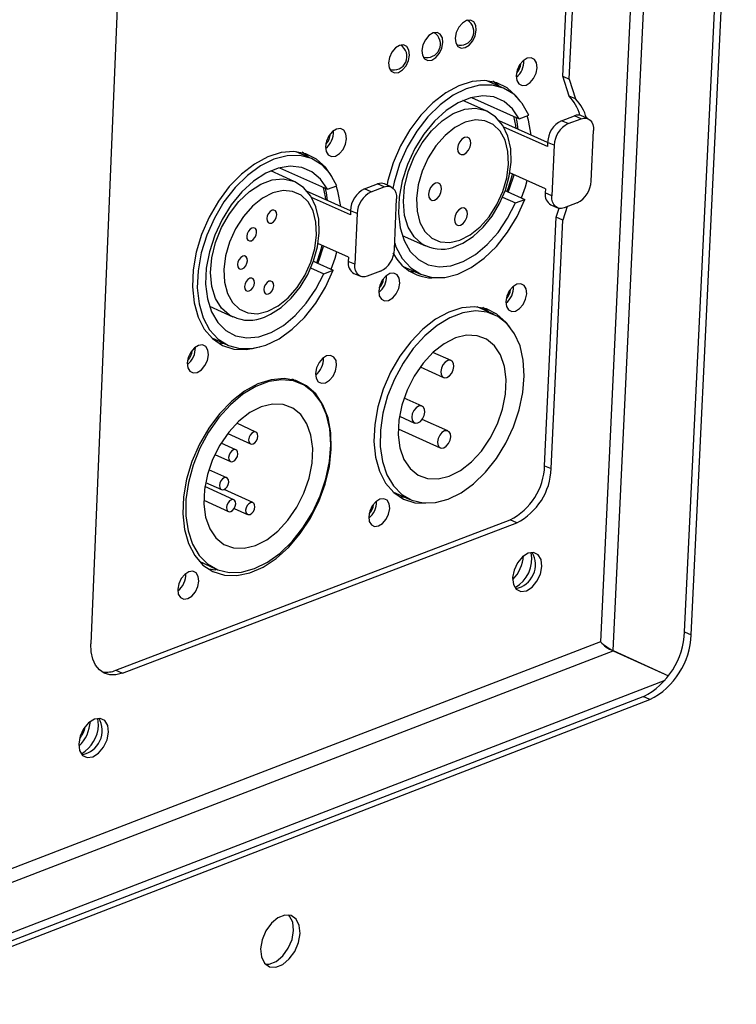
# Model space of a CAD drawing. Extents: x 60 to 3504, y 60 to 2460.
# Drawn here: x 3351 to 3405, y 1241 to 1316 of the extents above; entities that cross this region are included whole.
import ezdxf

# ---------------------------------------------------------------- set-up
doc = ezdxf.new("R2010")
doc.units = 0
doc.header["$LTSCALE"] = 12
doc.layers.get('0').update_dxf_attribs({"linetype": 'CONTINUOUS'})

msp = doc.modelspace()

# ---------------------------------------------------------------- linework, layer by layer
at = {"color": 8, "linetype": 'CONTINUOUS'}
for p, q in [((3398.548, 1341.799), (3395.093, 1268.615)), ((3396.057, 1267.95), (3399.572, 1342.173)), ((3395.093, 1268.615), (3261.31, 1217.109)), ((3261.282, 1216.017), (3396.053, 1267.944)), ((3399.003, 1266.602), (3399.003, 1266.609)), ((3262.166, 1212.434), (3400.026, 1265.696))]:
    msp.add_line(p, q, dxfattribs=at)
at = {"color": 7, "linetype": 'CONTINUOUS'}
for p, q in [((3401.514, 1269.392), (3404.952, 1340.706)), ((3402.015, 1269.165), (3405.46, 1340.488)), ((3392.212, 1311.795), (3393.097, 1330.855)), ((3392.715, 1311.574), (3393.601, 1330.636)), ((3358.23, 1317.637), (3356.212, 1268.46)), ((3387.743, 1310.866), (3386.425, 1311.448)), ((3392.212, 1311.795), (3392.715, 1311.574)), ((3392.692, 1310.276), (3392.212, 1311.795)), ((3392.715, 1311.574), (3393.194, 1310.054)), ((3386.378, 1309.151), (3384.596, 1309.94)), ((3385.239, 1310.169), (3388.901, 1308.548)), ((3393.194, 1310.054), (3392.692, 1310.276)), ((3388.901, 1308.548), (3389.614, 1308.814)), ((3392.121, 1308.398), (3393.119, 1308.771)), ((3392.624, 1308.176), (3393.622, 1308.549)), ((3393.622, 1308.549), (3393.119, 1308.771)), ((3394.139, 1308.552), (3393.636, 1308.774)), ((3391.063, 1306.736), (3387.354, 1308.379)), ((3391.048, 1306.417), (3387.709, 1307.897)), ((3392.624, 1308.176), (3392.121, 1308.398)), ((3394.379, 1303.782), (3394.56, 1307.636)), ((3391.063, 1306.739), (3391.048, 1306.417)), ((3391.565, 1306.516), (3391.063, 1306.739)), ((3391.565, 1306.516), (3391.386, 1302.66)), ((3373.099, 1305.477), (3371.875, 1306.023)), ((3370.599, 1304.795), (3374.251, 1303.163)), ((3371.726, 1303.759), (3369.927, 1304.562)), ((3390.899, 1303.204), (3388.168, 1304.417)), ((3374.251, 1303.163), (3374.97, 1303.431)), ((3377.081, 1303.191), (3378.088, 1303.567)), ((3377.584, 1302.967), (3377.081, 1303.191)), ((3377.584, 1302.967), (3378.59, 1303.343)), ((3378.59, 1303.343), (3378.088, 1303.567)), ((3379.115, 1303.346), (3378.613, 1303.57)), ((3390.899, 1303.204), (3390.884, 1302.883)), ((3376.018, 1301.526), (3372.669, 1303.023)), ((3376.004, 1301.203), (3373.045, 1302.525)), ((3379.366, 1298.564), (3379.538, 1302.429)), ((3387.612, 1302.566), (3388.606, 1302.124)), ((3387.821, 1303.056), (3387.965, 1302.993)), ((3387.965, 1302.993), (3389.318, 1302.391)), ((3388.606, 1302.124), (3389.318, 1302.391)), ((3391.386, 1302.66), (3390.884, 1302.883)), ((3391.303, 1301.97), (3391.805, 1301.747)), ((3391.713, 1301.037), (3391.934, 1301.707)), ((3392.552, 1301.835), (3392.214, 1300.814)), ((3393.322, 1302.125), (3392.325, 1301.75)), ((3376.018, 1301.525), (3376.004, 1301.203)), ((3376.52, 1301.301), (3376.018, 1301.525)), ((3376.52, 1301.301), (3376.349, 1297.433)), ((3390.832, 1282.063), (3391.713, 1301.037)), ((3392.214, 1300.814), (3391.713, 1301.037)), ((3391.332, 1281.838), (3392.214, 1300.814)), ((3379.96, 1299.636), (3381.739, 1298.84)), ((3375.862, 1297.98), (3373.525, 1299.027)), ((3375.862, 1297.98), (3375.848, 1297.658)), ((3372.97, 1297.167), (3373.97, 1296.719)), ((3373.182, 1297.664), (3373.436, 1297.55)), ((3373.436, 1297.55), (3374.688, 1296.988)), ((3376.349, 1297.433), (3375.848, 1297.658)), ((3380.048, 1297.275), (3381.363, 1296.687)), ((3373.97, 1296.719), (3374.688, 1296.988)), ((3376.269, 1296.744), (3376.771, 1296.519)), ((3378.304, 1296.899), (3377.299, 1296.522)), ((3380.572, 1296.923), (3380.974, 1296.861)), ((3365.244, 1294.231), (3367.039, 1293.422)), ((3386.983, 1293.593), (3385.676, 1294.179)), ((3365.433, 1291.813), (3366.653, 1291.261)), ((3365.972, 1291.452), (3366.373, 1291.388)), ((3383.698, 1290.085), (3382.311, 1290.709)), ((3381.337, 1289.602), (3383.114, 1288.802)), ((3372.211, 1288.337), (3371.545, 1288.638)), ((3371.796, 1288.524), (3371.593, 1288.664)), ((3381.479, 1286.604), (3380.103, 1287.224)), ((3368.803, 1284.631), (3367.33, 1285.299)), ((3379.752, 1285.837), (3380.894, 1285.321)), ((3383.456, 1284.713), (3381.49, 1285.601)), ((3366.645, 1284.523), (3368.391, 1283.73)), ((3379.657, 1284.884), (3382.871, 1283.432)), ((3367.274, 1283.275), (3366.138, 1283.791)), ((3365.662, 1282.92), (3366.861, 1282.375)), ((3366.573, 1281.135), (3365.203, 1281.758)), ((3390.832, 1282.063), (3391.332, 1281.838)), ((3364.954, 1280.784), (3366.159, 1280.234)), ((3367.111, 1279.464), (3364.9, 1280.472)), ((3368.573, 1279.242), (3366.371, 1280.245)), ((3379.253, 1280.077), (3380.557, 1279.485)), ((3364.817, 1279.422), (3366.698, 1278.565)), ((3379.78, 1279.723), (3380.168, 1279.662)), ((3367.148, 1278.804), (3368.159, 1278.343)), ((3358.112, 1266.448), (3388.2, 1277.931)), ((3358.611, 1266.218), (3388.699, 1277.705)), ((3388.699, 1277.705), (3388.2, 1277.931)), ((3364.474, 1274.765), (3365.721, 1274.195)), ((3365.217, 1274.197), (3365.708, 1274.125)), ((3365.8, 1274.16), (3365.708, 1274.125)), ((3401.514, 1269.392), (3402.015, 1269.165)), ((3396.053, 1267.944), (3400.281, 1266.02)), ((3396.057, 1267.95), (3400.285, 1266.026)), ((3358.112, 1266.448), (3358.611, 1266.218)), ((3263.857, 1212.446), (3398.36, 1264.435)), ((3264.353, 1212.2), (3398.861, 1264.206)), ((3398.861, 1264.206), (3398.36, 1264.435)), ((3356.785, 1262.263), (3356.741, 1262.767))]:
    msp.add_line(p, q, dxfattribs=at)
at = {"color": 7, "linetype": 'CONTINUOUS', "flags": 128}
for points in [[(3385.619, 1315.302), (3385.575, 1315.674), (3385.417, 1315.945), (3385.167, 1316.072), (3384.863, 1316.037), (3384.553, 1315.844), (3384.282, 1315.524), (3384.093, 1315.124), (3384.014, 1314.707), (3384.057, 1314.334), (3384.216, 1314.064), (3384.466, 1313.937), (3384.77, 1313.972), (3385.08, 1314.165), (3385.351, 1314.485), (3385.54, 1314.884), (3385.619, 1315.302)], [(3383.071, 1314.357), (3383.028, 1314.729), (3382.869, 1315), (3382.618, 1315.127), (3382.314, 1315.092), (3382.003, 1314.899), (3381.732, 1314.579), (3381.543, 1314.179), (3381.464, 1313.761), (3381.508, 1313.388), (3381.667, 1313.118), (3381.918, 1312.991), (3382.222, 1313.026), (3382.532, 1313.219), (3382.803, 1313.539), (3382.992, 1313.939), (3383.071, 1314.357)], [(3380.52, 1313.41), (3380.476, 1313.783), (3380.317, 1314.054), (3380.066, 1314.181), (3379.761, 1314.146), (3379.45, 1313.953), (3379.179, 1313.632), (3378.99, 1313.232), (3378.911, 1312.814), (3378.955, 1312.441), (3379.114, 1312.17), (3379.365, 1312.043), (3379.67, 1312.079), (3379.981, 1312.272), (3380.252, 1312.592), (3380.441, 1312.992), (3380.52, 1313.41)], [(3390.257, 1312.437), (3390.215, 1312.808), (3390.057, 1313.078), (3389.808, 1313.205), (3389.505, 1313.169), (3389.196, 1312.977), (3388.926, 1312.657), (3388.737, 1312.259), (3388.658, 1311.842), (3388.701, 1311.471), (3388.859, 1311.201), (3389.108, 1311.075), (3389.411, 1311.11), (3389.72, 1311.302), (3389.99, 1311.622), (3390.178, 1312.021), (3390.257, 1312.437)], [(3388.952, 1309.892), (3388.671, 1310.267), (3387.983, 1310.892), (3387.174, 1311.294), (3386.269, 1311.459), (3385.298, 1311.382), (3384.291, 1311.065), (3383.281, 1310.517), (3382.301, 1309.758), (3381.382, 1308.81), (3380.554, 1307.704), (3379.844, 1306.477), (3379.275, 1305.168), (3378.865, 1303.819), (3378.804, 1303.548)], [(3387.354, 1311.038), (3387.34, 1311.05), (3386.87, 1311.408)], [(3389.614, 1308.814), (3389.124, 1309.712), (3388.48, 1310.409), (3387.704, 1310.883), (3386.821, 1311.116), (3385.861, 1311.101), (3384.856, 1310.837), (3383.842, 1310.335), (3382.851, 1309.609), (3381.918, 1308.686), (3381.075, 1307.596), (3380.35, 1306.376), (3379.768, 1305.067), (3379.348, 1303.715), (3379.241, 1303.232)], [(3388.901, 1308.548), (3388.389, 1309.312), (3387.735, 1309.872), (3386.963, 1310.205), (3386.103, 1310.3), (3385.184, 1310.153), (3384.242, 1309.769), (3383.312, 1309.162), (3382.428, 1308.354), (3381.624, 1307.376), (3380.928, 1306.264), (3380.368, 1305.059), (3379.963, 1303.807), (3379.73, 1302.553), (3379.676, 1301.345), (3379.804, 1300.227), (3380.108, 1299.241), (3380.578, 1298.424), (3381.195, 1297.805), (3381.937, 1297.407), (3382.776, 1297.246), (3383.68, 1297.326), (3384.617, 1297.645), (3385.552, 1298.19), (3386.45, 1298.942), (3387.278, 1299.871), (3388.005, 1300.945), (3388.606, 1302.124)], [(3384.113, 1298.834), (3384.578, 1299.042), (3385.39, 1299.564), (3386.15, 1300.264), (3386.829, 1301.11), (3387.399, 1302.069), (3387.841, 1303.101), (3388.136, 1304.17), (3388.273, 1305.236), (3388.241, 1306.261), (3388.032, 1307.209), (3387.644, 1308.034), (3387.093, 1308.688), (3386.42, 1309.132), (3386.206, 1309.196)], [(3386.241, 1309.206), (3386.33, 1309.171), (3386.378, 1309.151)], [(3384.364, 1299.271), (3385.148, 1299.676), (3385.903, 1300.286), (3386.591, 1301.07), (3387.177, 1301.989), (3387.633, 1302.997), (3387.935, 1304.045), (3388.068, 1305.078), (3388.027, 1306.046), (3387.811, 1306.901), (3387.434, 1307.598), (3386.912, 1308.104), (3386.272, 1308.393), (3385.547, 1308.45), (3384.772, 1308.273), (3383.986, 1307.869), (3383.23, 1307.259), (3382.54, 1306.473), (3381.952, 1305.552), (3381.495, 1304.541), (3381.193, 1303.492), (3381.06, 1302.456), (3381.103, 1301.487), (3381.32, 1300.633), (3381.7, 1299.936), (3382.223, 1299.432), (3382.864, 1299.145), (3383.59, 1299.091), (3384.364, 1299.271)], [(3388.666, 1307.798), (3388.636, 1308.02), (3388.488, 1308.73)], [(3388.805, 1307.736), (3388.723, 1308.319), (3388.651, 1308.658)], [(3389.808, 1307.292), (3389.598, 1308.433), (3389.495, 1308.769)], [(3393.622, 1308.549), (3393.816, 1308.597), (3393.999, 1308.593), (3394.166, 1308.539), (3394.31, 1308.436), (3394.425, 1308.287), (3394.507, 1308.099), (3394.552, 1307.879), (3394.56, 1307.636)], [(3375.715, 1307.024), (3375.671, 1307.396), (3375.511, 1307.666), (3375.259, 1307.793), (3374.954, 1307.757), (3374.642, 1307.564), (3374.371, 1307.242), (3374.181, 1306.842), (3374.103, 1306.424), (3374.147, 1306.051), (3374.307, 1305.781), (3374.559, 1305.655), (3374.864, 1305.691), (3375.176, 1305.885), (3375.447, 1306.206), (3375.636, 1306.606), (3375.715, 1307.024)], [(3384.189, 1306.283), (3384.216, 1306.051), (3384.315, 1305.883), (3384.472, 1305.804), (3384.661, 1305.827), (3384.855, 1305.947), (3385.024, 1306.147), (3385.142, 1306.397), (3385.191, 1306.657), (3385.164, 1306.889), (3385.065, 1307.057), (3384.909, 1307.136), (3384.719, 1307.114), (3384.525, 1306.993), (3384.356, 1306.793), (3384.238, 1306.544), (3384.189, 1306.283)], [(3374.604, 1304.139), (3374.119, 1304.844), (3373.424, 1305.47), (3372.606, 1305.871), (3371.693, 1306.035), (3370.713, 1305.956), (3369.697, 1305.636), (3368.68, 1305.085), (3367.693, 1304.321), (3366.768, 1303.369), (3365.935, 1302.258), (3365.222, 1301.026), (3364.651, 1299.711), (3364.241, 1298.357), (3364.005, 1297.007), (3363.95, 1295.704), (3364.078, 1294.491), (3364.385, 1293.407), (3364.861, 1292.487), (3365.491, 1291.76), (3366.253, 1291.249), (3367.124, 1290.97), (3368.075, 1290.932), (3369.075, 1291.137), (3369.101, 1291.145)], [(3374.97, 1303.431), (3374.474, 1304.331), (3373.823, 1305.03), (3373.038, 1305.503), (3372.146, 1305.735), (3371.177, 1305.718), (3370.165, 1305.452), (3369.142, 1304.946), (3368.144, 1304.217), (3367.205, 1303.289), (3366.357, 1302.194), (3365.628, 1300.968), (3365.044, 1299.655), (3364.624, 1298.298), (3364.382, 1296.943), (3364.327, 1295.637), (3364.461, 1294.424), (3364.778, 1293.344), (3365.267, 1292.435), (3365.913, 1291.727), (3366.693, 1291.244), (3367.58, 1291.001), (3368.545, 1291.007), (3369.554, 1291.262), (3370.575, 1291.756), (3371.572, 1292.472), (3372.511, 1293.387), (3373.362, 1294.47), (3374.096, 1295.684), (3374.688, 1296.988)], [(3372.817, 1305.602), (3372.786, 1305.631), (3372.319, 1305.984)], [(3374.251, 1303.163), (3373.733, 1303.929), (3373.072, 1304.489), (3372.292, 1304.822), (3371.423, 1304.916), (3370.497, 1304.767), (3369.548, 1304.38), (3368.61, 1303.769), (3367.721, 1302.957), (3366.911, 1301.975), (3366.212, 1300.858), (3365.65, 1299.648), (3365.245, 1298.391), (3365.012, 1297.133), (3364.961, 1295.921), (3365.093, 1294.8), (3365.403, 1293.811), (3365.879, 1292.992), (3366.503, 1292.373), (3367.252, 1291.975), (3368.099, 1291.815), (3369.012, 1291.897), (3369.957, 1292.219), (3370.898, 1292.767), (3371.803, 1293.523), (3372.636, 1294.457), (3373.367, 1295.536), (3373.97, 1296.719)], [(3387.965, 1302.993), (3388.259, 1303.852), (3388.389, 1304.319)], [(3388.067, 1302.947), (3388.137, 1303.132), (3388.495, 1304.272)], [(3369.447, 1293.412), (3369.915, 1293.62), (3370.733, 1294.146), (3371.498, 1294.848), (3372.18, 1295.699), (3372.754, 1296.661), (3373.197, 1297.698), (3373.493, 1298.771), (3373.628, 1299.841), (3373.593, 1300.87), (3373.38, 1301.82), (3372.987, 1302.648), (3372.431, 1303.302), (3371.767, 1303.737)], [(3374.132, 1302.369), (3374.1, 1302.594), (3373.953, 1303.296)], [(3374.272, 1302.306), (3374.187, 1302.894), (3374.117, 1303.223)], [(3375.274, 1301.858), (3375.06, 1303.006), (3374.929, 1303.416)], [(3378.59, 1303.343), (3378.785, 1303.392), (3378.971, 1303.389), (3379.139, 1303.335), (3379.284, 1303.231), (3379.401, 1303.082), (3379.484, 1302.894), (3379.53, 1302.674), (3379.538, 1302.429)], [(3382.435, 1302.338), (3382.629, 1302.459), (3382.798, 1302.659), (3382.916, 1302.909), (3382.965, 1303.169), (3382.938, 1303.401), (3382.839, 1303.569), (3382.683, 1303.648), (3382.493, 1303.625), (3382.299, 1303.504), (3382.13, 1303.304), (3382.012, 1303.055), (3381.963, 1302.794), (3381.99, 1302.562), (3382.089, 1302.394), (3382.245, 1302.315), (3382.435, 1302.338)], [(3389.069, 1302.501), (3389.365, 1303.356), (3389.498, 1303.827)], [(3369.697, 1293.849), (3370.487, 1294.257), (3371.248, 1294.87), (3371.94, 1295.658), (3372.529, 1296.581), (3372.986, 1297.593), (3373.288, 1298.644), (3373.42, 1299.681), (3373.376, 1300.652), (3373.156, 1301.509), (3372.773, 1302.208), (3372.245, 1302.715), (3371.599, 1303.003), (3370.867, 1303.059), (3370.085, 1302.88), (3369.294, 1302.473), (3368.532, 1301.86), (3367.838, 1301.071), (3367.247, 1300.145), (3366.789, 1299.131), (3366.486, 1298.077), (3366.355, 1297.038), (3366.401, 1296.066), (3366.622, 1295.21), (3367.007, 1294.511), (3367.537, 1294.007), (3368.184, 1293.721), (3368.916, 1293.667), (3369.697, 1293.849)], [(3379.388, 1299.047), (3379.488, 1298.777), (3379.971, 1297.869), (3380.609, 1297.162), (3381.38, 1296.679), (3382.259, 1296.435), (3383.215, 1296.44), (3384.216, 1296.691), (3385.228, 1297.182), (3386.218, 1297.895), (3387.152, 1298.805), (3387.998, 1299.883), (3388.728, 1301.092), (3389.318, 1302.391)], [(3392.325, 1301.75), (3392.131, 1301.702), (3391.948, 1301.704), (3391.781, 1301.758), (3391.637, 1301.861), (3391.522, 1302.009), (3391.44, 1302.197), (3391.394, 1302.416), (3391.386, 1302.66)], [(3384.946, 1301.257), (3384.919, 1301.488), (3384.82, 1301.656), (3384.664, 1301.734), (3384.475, 1301.712), (3384.281, 1301.591), (3384.112, 1301.391), (3383.994, 1301.142), (3383.945, 1300.881), (3383.972, 1300.65), (3384.071, 1300.482), (3384.227, 1300.404), (3384.416, 1300.427), (3384.61, 1300.547), (3384.779, 1300.747), (3384.897, 1300.996), (3384.946, 1301.257)], [(3369.629, 1300.93), (3369.65, 1300.755), (3369.725, 1300.629), (3369.844, 1300.57), (3369.987, 1300.587), (3370.133, 1300.678), (3370.261, 1300.829), (3370.35, 1301.017), (3370.386, 1301.213), (3370.366, 1301.387), (3370.29, 1301.514), (3370.172, 1301.573), (3370.029, 1301.556), (3369.882, 1301.465), (3369.755, 1301.314), (3369.666, 1301.126), (3369.629, 1300.93)], [(3368.191, 1299.275), (3368.31, 1299.216), (3368.453, 1299.233), (3368.6, 1299.324), (3368.727, 1299.475), (3368.816, 1299.663), (3368.853, 1299.859), (3368.832, 1300.033), (3368.756, 1300.16), (3368.638, 1300.219), (3368.494, 1300.201), (3368.348, 1300.11), (3368.22, 1299.959), (3368.132, 1299.772), (3368.095, 1299.576), (3368.116, 1299.401), (3368.191, 1299.275)], [(3373.436, 1297.55), (3373.731, 1298.412), (3373.86, 1298.877)], [(3373.539, 1297.503), (3373.61, 1297.69), (3373.955, 1298.782)], [(3367.75, 1297.084), (3367.896, 1297.175), (3368.024, 1297.326), (3368.112, 1297.513), (3368.149, 1297.709), (3368.128, 1297.884), (3368.053, 1298.01), (3367.934, 1298.069), (3367.791, 1298.052), (3367.644, 1297.961), (3367.517, 1297.81), (3367.428, 1297.622), (3367.391, 1297.426), (3367.412, 1297.252), (3367.488, 1297.125), (3367.606, 1297.066), (3367.75, 1297.084)], [(3374.541, 1297.054), (3374.837, 1297.913), (3374.968, 1298.38)], [(3377.299, 1296.522), (3377.104, 1296.473), (3376.918, 1296.476), (3376.75, 1296.529), (3376.604, 1296.632), (3376.488, 1296.781), (3376.404, 1296.968), (3376.358, 1297.189), (3376.349, 1297.433)], [(3368.563, 1295.643), (3368.652, 1295.83), (3368.689, 1296.026), (3368.668, 1296.201), (3368.592, 1296.327), (3368.474, 1296.386), (3368.331, 1296.368), (3368.184, 1296.277), (3368.057, 1296.126), (3367.968, 1295.938), (3367.931, 1295.743), (3367.952, 1295.568), (3368.027, 1295.442), (3368.146, 1295.383), (3368.289, 1295.401), (3368.436, 1295.492), (3368.563, 1295.643)], [(3379.774, 1296.005), (3379.73, 1296.375), (3379.571, 1296.643), (3379.321, 1296.768), (3379.017, 1296.731), (3378.706, 1296.538), (3378.436, 1296.217), (3378.247, 1295.818), (3378.169, 1295.402), (3378.212, 1295.032), (3378.372, 1294.764), (3378.622, 1294.639), (3378.926, 1294.676), (3379.236, 1294.87), (3379.506, 1295.19), (3379.695, 1295.589), (3379.774, 1296.005)], [(3370.153, 1295.795), (3370.132, 1295.969), (3370.057, 1296.095), (3369.939, 1296.154), (3369.796, 1296.136), (3369.649, 1296.045), (3369.522, 1295.895), (3369.433, 1295.707), (3369.396, 1295.511), (3369.417, 1295.337), (3369.493, 1295.211), (3369.611, 1295.152), (3369.754, 1295.17), (3369.9, 1295.261), (3370.028, 1295.411), (3370.116, 1295.599), (3370.153, 1295.795)], [(3389.462, 1295.188), (3389.419, 1295.557), (3389.262, 1295.824), (3389.013, 1295.949), (3388.712, 1295.912), (3388.403, 1295.719), (3388.134, 1295.399), (3387.946, 1295.002), (3387.867, 1294.587), (3387.91, 1294.218), (3388.067, 1293.951), (3388.316, 1293.826), (3388.618, 1293.864), (3388.926, 1294.057), (3389.195, 1294.376), (3389.383, 1294.773), (3389.462, 1295.188)], [(3388.175, 1292.627), (3387.88, 1293.021), (3387.194, 1293.638), (3386.386, 1294.033), (3385.484, 1294.192), (3384.515, 1294.109), (3383.51, 1293.788), (3382.503, 1293.238), (3381.525, 1292.477), (3380.609, 1291.529), (3379.783, 1290.425), (3379.075, 1289.2), (3378.508, 1287.895), (3378.099, 1286.551), (3377.862, 1285.212), (3377.805, 1283.921), (3377.929, 1282.719), (3378.23, 1281.646), (3378.699, 1280.735), (3379.319, 1280.017), (3380.071, 1279.513), (3380.931, 1279.24), (3381.742, 1279.198)], [(3386.593, 1293.768), (3386.553, 1293.805), (3386.107, 1294.143)], [(3383.467, 1279.505), (3384.451, 1279.991), (3385.414, 1280.686), (3386.324, 1281.569), (3387.153, 1282.61), (3387.873, 1283.778), (3388.462, 1285.033), (3388.901, 1286.337), (3389.176, 1287.647), (3389.278, 1288.922), (3389.204, 1290.121), (3388.956, 1291.205), (3388.541, 1292.14), (3387.974, 1292.895), (3387.271, 1293.446), (3386.456, 1293.775), (3385.554, 1293.871), (3384.595, 1293.731), (3383.609, 1293.36), (3382.629, 1292.768), (3381.685, 1291.976), (3380.808, 1291.008), (3380.028, 1289.895), (3379.368, 1288.675), (3378.85, 1287.385), (3378.491, 1286.068), (3378.303, 1284.766), (3378.291, 1283.521), (3378.456, 1282.374), (3378.793, 1281.362), (3379.289, 1280.516), (3379.93, 1279.864), (3380.695, 1279.427), (3381.558, 1279.218), (3382.492, 1279.245), (3383.467, 1279.505)], [(3383.546, 1281.26), (3384.407, 1281.701), (3385.24, 1282.352), (3386.01, 1283.185), (3386.682, 1284.164), (3387.228, 1285.247), (3387.624, 1286.386), (3387.852, 1287.531), (3387.902, 1288.633), (3387.773, 1289.643), (3387.47, 1290.519), (3387.005, 1291.22), (3386.399, 1291.717), (3385.679, 1291.988), (3384.876, 1292.02), (3384.024, 1291.812), (3383.161, 1291.373), (3382.326, 1290.722), (3381.554, 1289.887), (3380.879, 1288.906), (3380.332, 1287.82), (3379.935, 1286.678), (3379.708, 1285.53), (3379.658, 1284.426), (3379.79, 1283.415), (3380.096, 1282.54), (3380.562, 1281.84), (3381.17, 1281.346), (3381.891, 1281.079), (3382.695, 1281.05), (3383.546, 1281.26)], [(3365.177, 1290.521), (3365.132, 1290.892), (3364.971, 1291.161), (3364.718, 1291.286), (3364.412, 1291.248), (3364.099, 1291.053), (3363.827, 1290.731), (3363.637, 1290.331), (3363.559, 1289.913), (3363.604, 1289.541), (3363.766, 1289.273), (3364.019, 1289.148), (3364.325, 1289.186), (3364.638, 1289.381), (3364.909, 1289.703), (3365.099, 1290.103), (3365.177, 1290.521)], [(3374.956, 1289.72), (3374.912, 1290.09), (3374.752, 1290.357), (3374.501, 1290.482), (3374.197, 1290.444), (3373.886, 1290.25), (3373.615, 1289.929), (3373.426, 1289.53), (3373.348, 1289.113), (3373.392, 1288.743), (3373.552, 1288.476), (3373.803, 1288.352), (3374.107, 1288.389), (3374.418, 1288.584), (3374.689, 1288.905), (3374.877, 1289.303), (3374.956, 1289.72)], [(3382.907, 1289.255), (3382.934, 1289.024), (3383.033, 1288.858), (3383.188, 1288.78), (3383.377, 1288.804), (3383.571, 1288.925), (3383.739, 1289.125), (3383.857, 1289.373), (3383.906, 1289.633), (3383.879, 1289.863), (3383.78, 1290.03), (3383.624, 1290.107), (3383.435, 1290.084), (3383.242, 1289.963), (3383.073, 1289.763), (3382.956, 1289.514), (3382.907, 1289.255)], [(3374.552, 1283.323), (3374.518, 1284.576), (3374.303, 1285.721), (3373.915, 1286.72), (3373.365, 1287.543), (3372.671, 1288.161), (3371.855, 1288.555), (3370.944, 1288.713), (3369.966, 1288.628), (3368.953, 1288.304), (3367.938, 1287.75), (3366.954, 1286.985), (3366.031, 1286.032), (3365.201, 1284.923), (3364.49, 1283.694), (3363.92, 1282.383), (3363.511, 1281.034), (3363.276, 1279.69), (3363.221, 1278.395), (3363.349, 1277.19), (3363.656, 1276.114), (3364.131, 1275.202), (3364.759, 1274.482), (3365.519, 1273.978), (3366.388, 1273.706), (3367.337, 1273.675), (3368.335, 1273.884), (3369.35, 1274.328), (3370.351, 1274.991), (3371.304, 1275.853), (3372.18, 1276.885), (3372.951, 1278.055), (3373.591, 1279.325), (3374.081, 1280.655), (3374.405, 1282.002), (3374.552, 1283.323)], [(3368.678, 1274.21), (3369.67, 1274.699), (3370.64, 1275.398), (3371.556, 1276.285), (3372.389, 1277.331), (3373.113, 1278.503), (3373.704, 1279.764), (3374.144, 1281.072), (3374.418, 1282.387), (3374.517, 1283.666), (3374.44, 1284.868), (3374.186, 1285.955), (3373.766, 1286.891), (3373.191, 1287.648), (3372.481, 1288.199), (3371.657, 1288.528), (3370.747, 1288.623), (3369.78, 1288.481), (3368.786, 1288.106), (3367.798, 1287.511), (3366.848, 1286.715), (3365.966, 1285.742), (3365.181, 1284.625), (3364.519, 1283.399), (3364, 1282.105), (3363.641, 1280.783), (3363.454, 1279.477), (3363.446, 1278.229), (3363.615, 1277.079), (3363.957, 1276.064), (3364.461, 1275.216), (3365.109, 1274.564), (3365.881, 1274.127), (3366.753, 1273.919), (3367.695, 1273.947), (3368.678, 1274.21)], [(3368.754, 1275.971), (3369.621, 1276.414), (3370.46, 1277.069), (3371.235, 1277.906), (3371.911, 1278.889), (3372.458, 1279.976), (3372.855, 1281.119), (3373.082, 1282.268), (3373.13, 1283.373), (3372.997, 1284.386), (3372.689, 1285.264), (3372.218, 1285.966), (3371.606, 1286.464), (3370.878, 1286.734), (3370.067, 1286.765), (3369.208, 1286.555), (3368.339, 1286.113), (3367.498, 1285.458), (3366.721, 1284.62), (3366.043, 1283.634), (3365.493, 1282.544), (3365.096, 1281.398), (3364.87, 1280.246), (3364.823, 1279.139), (3364.958, 1278.125), (3365.269, 1277.248), (3365.742, 1276.547), (3366.356, 1276.053), (3367.085, 1275.786), (3367.896, 1275.758), (3368.754, 1275.971)], [(3381.158, 1285.323), (3381.351, 1285.444), (3381.519, 1285.644), (3381.637, 1285.893), (3381.686, 1286.152), (3381.659, 1286.382), (3381.56, 1286.549), (3381.404, 1286.626), (3381.215, 1286.602), (3381.022, 1286.481), (3380.853, 1286.281), (3380.735, 1286.032), (3380.686, 1285.773), (3380.713, 1285.543), (3380.813, 1285.376), (3380.969, 1285.299), (3381.158, 1285.323)], [(3368.244, 1284.047), (3368.264, 1283.885), (3368.334, 1283.768), (3368.444, 1283.714), (3368.578, 1283.731), (3368.714, 1283.816), (3368.833, 1283.957), (3368.915, 1284.131), (3368.949, 1284.313), (3368.93, 1284.475), (3368.86, 1284.592), (3368.75, 1284.646), (3368.616, 1284.63), (3368.48, 1284.544), (3368.361, 1284.404), (3368.279, 1284.229), (3368.244, 1284.047)], [(3383.663, 1284.262), (3383.636, 1284.492), (3383.537, 1284.658), (3383.381, 1284.735), (3383.192, 1284.712), (3382.999, 1284.59), (3382.831, 1284.39), (3382.713, 1284.142), (3382.664, 1283.883), (3382.691, 1283.653), (3382.79, 1283.487), (3382.946, 1283.41), (3383.135, 1283.434), (3383.328, 1283.555), (3383.496, 1283.755), (3383.613, 1284.003), (3383.663, 1284.262)], [(3366.804, 1282.413), (3366.915, 1282.359), (3367.048, 1282.376), (3367.185, 1282.461), (3367.303, 1282.602), (3367.386, 1282.776), (3367.42, 1282.958), (3367.4, 1283.12), (3367.33, 1283.237), (3367.22, 1283.291), (3367.086, 1283.275), (3366.95, 1283.189), (3366.831, 1283.049), (3366.749, 1282.874), (3366.715, 1282.692), (3366.734, 1282.53), (3366.804, 1282.413)], [(3366.347, 1280.235), (3366.483, 1280.321), (3366.602, 1280.461), (3366.685, 1280.636), (3366.719, 1280.818), (3366.699, 1280.98), (3366.629, 1281.097), (3366.519, 1281.151), (3366.385, 1281.134), (3366.249, 1281.048), (3366.13, 1280.908), (3366.048, 1280.733), (3366.013, 1280.551), (3366.033, 1280.389), (3366.103, 1280.272), (3366.214, 1280.218), (3366.347, 1280.235)], [(3367.14, 1278.792), (3367.223, 1278.966), (3367.257, 1279.148), (3367.238, 1279.31), (3367.168, 1279.426), (3367.057, 1279.48), (3366.924, 1279.463), (3366.787, 1279.378), (3366.669, 1279.237), (3366.586, 1279.063), (3366.552, 1278.881), (3366.572, 1278.719), (3366.642, 1278.602), (3366.752, 1278.549), (3366.886, 1278.566), (3367.022, 1278.651), (3367.14, 1278.792)], [(3368.718, 1278.926), (3368.699, 1279.088), (3368.629, 1279.204), (3368.518, 1279.258), (3368.385, 1279.241), (3368.249, 1279.156), (3368.13, 1279.015), (3368.048, 1278.841), (3368.014, 1278.659), (3368.033, 1278.498), (3368.103, 1278.381), (3368.213, 1278.327), (3368.347, 1278.344), (3368.483, 1278.429), (3368.601, 1278.57), (3368.684, 1278.744), (3368.718, 1278.926)], [(3379.006, 1278.787), (3378.963, 1279.155), (3378.804, 1279.421), (3378.554, 1279.544), (3378.251, 1279.505), (3377.941, 1279.311), (3377.672, 1278.991), (3377.484, 1278.593), (3377.405, 1278.178), (3377.449, 1277.81), (3377.608, 1277.545), (3377.858, 1277.422), (3378.16, 1277.461), (3378.47, 1277.655), (3378.74, 1277.976), (3378.928, 1278.373), (3379.006, 1278.787)], [(3390.619, 1274.376), (3390.56, 1274.891), (3390.339, 1275.263), (3389.991, 1275.434), (3389.568, 1275.379), (3389.135, 1275.107), (3388.758, 1274.658), (3388.494, 1274.1), (3388.384, 1273.52), (3388.444, 1273.005), (3388.665, 1272.634), (3389.013, 1272.463), (3389.436, 1272.518), (3389.868, 1272.791), (3390.245, 1273.239), (3390.509, 1273.796), (3390.619, 1274.376)], [(3364.446, 1273.248), (3364.402, 1273.617), (3364.241, 1273.883), (3363.988, 1274.006), (3363.683, 1273.967), (3363.371, 1273.771), (3363.099, 1273.449), (3362.91, 1273.05), (3362.833, 1272.634), (3362.877, 1272.265), (3363.038, 1271.999), (3363.291, 1271.877), (3363.596, 1271.916), (3363.908, 1272.112), (3364.179, 1272.433), (3364.368, 1272.833), (3364.446, 1273.248)], [(3358.611, 1266.218), (3358.12, 1266.091), (3357.653, 1266.092), (3357.228, 1266.222), (3356.86, 1266.474), (3356.566, 1266.84), (3356.354, 1267.306), (3356.235, 1267.853), (3356.212, 1268.46)], [(3357.553, 1261.715), (3357.49, 1262.233), (3357.262, 1262.606), (3356.906, 1262.777), (3356.475, 1262.721), (3356.034, 1262.444), (3355.652, 1261.99), (3355.386, 1261.428), (3355.277, 1260.843), (3355.341, 1260.325), (3355.568, 1259.952), (3355.925, 1259.781), (3356.356, 1259.838), (3356.796, 1260.115), (3357.178, 1260.569), (3357.444, 1261.13), (3357.553, 1261.715)], [(3372.17, 1246.361), (3372.108, 1246.98), (3371.871, 1247.453), (3371.489, 1247.724), (3371.007, 1247.76), (3370.483, 1247.557), (3369.981, 1247.139), (3369.56, 1246.556), (3369.273, 1245.878), (3369.154, 1245.189), (3369.217, 1244.57), (3369.454, 1244.097), (3369.837, 1243.826), (3370.319, 1243.791), (3370.843, 1243.995), (3371.345, 1244.413), (3371.764, 1244.996), (3372.051, 1245.672), (3372.17, 1246.361)], [(3369.561, 1244.012), (3369.82, 1244.024), (3370.344, 1244.228), (3370.845, 1244.646), (3371.265, 1245.229), (3371.552, 1245.905), (3371.671, 1246.594), (3371.609, 1247.212), (3371.372, 1247.686), (3371.276, 1247.785)]]:
    msp.add_lwpolyline(points, dxfattribs=at)
at = {"color": 8, "linetype": 'CONTINUOUS', "flags": 128}
for points in [[(3381.74, 1298.84), (3381.458, 1298.991), (3380.863, 1299.519), (3380.417, 1300.257), (3380.142, 1301.17), (3380.051, 1302.216), (3380.147, 1303.345), (3380.427, 1304.505), (3380.878, 1305.641), (3381.478, 1306.699), (3382.198, 1307.631), (3383.007, 1308.392), (3383.864, 1308.947), (3384.731, 1309.27), (3385.566, 1309.346), (3386.241, 1309.206)], [(3367.039, 1293.421), (3366.771, 1293.565), (3366.169, 1294.094), (3365.717, 1294.833), (3365.437, 1295.749), (3365.342, 1296.797), (3365.437, 1297.93), (3365.717, 1299.094), (3366.168, 1300.234), (3366.771, 1301.297), (3367.496, 1302.233), (3368.31, 1302.998), (3369.174, 1303.557), (3370.047, 1303.882), (3370.89, 1303.96), (3371.662, 1303.786), (3371.76, 1303.743)]]:
    msp.add_lwpolyline(points, dxfattribs=at)
at = {"color": 7, "linetype": 'CONTINUOUS'}
for centre, radius, start, end in [((3384.402, 1315.188), 1.026, 253.73891, 58.04695), ((3381.853, 1314.243), 1.027, 253.68767, 58.03574), ((3379.301, 1313.296), 1.028, 253.63579, 58.02497), ((3387.646, 1312.947), 1.608, 309.53097, 2.1826), ((3387.806, 1312.874), 1.225, 316.86999, 354.99848), ((3390.304, 1307.947), 3.335, 15.38536, 44.2751), ((3390.804, 1307.724), 3.338, 15.26004, 44.2606), ((3393.382, 1308.149), 0.675, 67.86555, 112.89132), ((3392.986, 1306.679), 1.924, 116.71683, 178.22448), ((3393.489, 1306.456), 1.925, 116.72386, 178.21987), ((3373.107, 1307.533), 1.606, 308.9147, 2.45186), ((3373.266, 1307.46), 1.221, 315.82886, 355.7219), ((3377.945, 1301.468), 1.928, 116.60436, 178.29231), ((3378.354, 1302.937), 0.684, 67.70056, 112.87328), ((3392.454, 1303.844), 1.926, 296.78497, 358.17535), ((3378.447, 1301.243), 1.928, 116.61139, 178.28771), ((3391.748, 1302.727), 0.878, 169.75415, 239.54857), ((3382.962, 1301.38), 2.794, 244.29345, 294.31456), ((3377.438, 1298.623), 1.929, 296.67293, 358.24372), ((3382.344, 1299.838), 3.443, 206.30965, 267.85627), ((3376.716, 1297.504), 0.882, 169.98502, 239.54561), ((3377.167, 1296.519), 1.606, 309.06814, 1.97777), ((3377.326, 1296.446), 1.223, 316.29184, 354.88799), ((3386.854, 1295.704), 1.607, 309.46993, 1.65994), ((3387.01, 1295.633), 1.228, 317.29375, 353.9147), ((3368.284, 1295.99), 2.828, 244.12465, 294.26897), ((3362.574, 1291.034), 1.603, 308.44919, 2.24635), ((3362.733, 1290.961), 1.219, 315.24565, 355.61146), ((3372.351, 1290.235), 1.605, 308.85692, 1.92447), ((3386.018, 1282.226), 4.817, 296.93404, 358.06501), ((3386.516, 1282.001), 4.819, 296.94107, 358.06041), ((3376.403, 1279.308), 1.606, 309.01289, 1.4505), ((3376.558, 1279.236), 1.226, 316.71766, 353.79962), ((3387.301, 1274.956), 2.545, 300.2499, 10.59181), ((3388.266, 1274.512), 1.867, 281.34093, 29.92162), ((3386.404, 1275.365), 2.822, 314.86092, 356.5907), ((3361.846, 1273.768), 1.603, 308.39714, 1.71356), ((3395.709, 1269.603), 5.809, 297.15111, 357.91837), ((3396.888, 1270.16), 2.368, 220.70744, 249.34491), ((3398.319, 1272.255), 4.864, 228.44935, 242.2774), ((3396.208, 1269.376), 5.811, 297.15817, 357.91374), ((3357.405, 1268.136), 1.83, 260.79264, 292.7315), ((3355.197, 1261.844), 1.87, 280.39197, 30.33911), ((3353.352, 1262.706), 2.815, 313.58861, 356.84654), ((3353.646, 1262.569), 2.172, 321.96152, 348.09592), ((3354.098, 1262.376), 2.688, 301.28095, 357.60415)]:
    msp.add_arc(centre, radius, start, end, dxfattribs=at)

doc.saveas('drawing.dxf')
